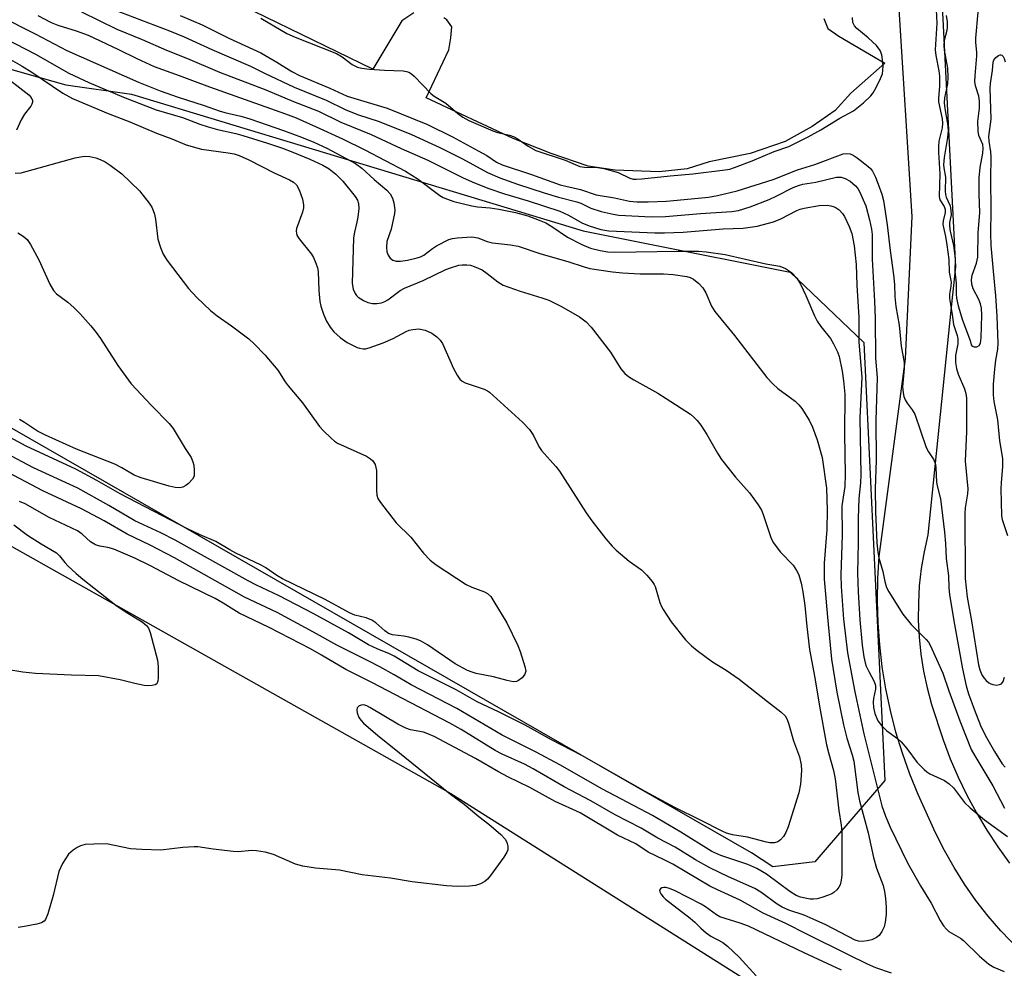
# Model space of a CAD drawing. Units: inches. Extents: x 1279761 to 1285761, y 493452 to 497453.
# Drawn here: x 1280264 to 1280495, y 495770 to 495993 of the extents above; entities that cross this region are included whole.
import ezdxf

# ---------------------------------------------------------------- set-up
doc = ezdxf.new("R2010")
doc.units = ezdxf.units.IN
doc.header["$MEASUREMENT"] = 0
for name, color, linetype in [('NTRL-Trees', 3, 'Continuous'), ('TRANS-Parking Lot', 4, 'Continuous'), ('TRANS-Road', 130, 'Continuous'), ('Undefined', 1, 'Continuous')]:
    doc.layers.add(name, color=color, linetype=linetype)

msp = doc.modelspace()

# ---------------------------------------------------------------- linework, layer by layer
at = {"layer": 'NTRL-Trees'}
msp.add_lwpolyline([(1280048.08, 496108.05), (1280081.73, 496087.02), (1280115.38, 496057.57), (1280140.62, 496032.34), (1280216.34, 495994.48), (1280266.05, 495980.27), (1280275.23, 495977.65), (1280290.58, 495975.46), (1280396.62, 495943.4), (1280411.47, 495940.44), (1280445.19, 495933.72), (1280462.46, 495917.22), (1280467.4, 495814.43), (1280450.98, 495795.38), (1280441.17, 495794.17), (1280436.12, 495797.48), (1280239.78, 495910.06), (1280096.36, 495980.23), (1280064.76, 495994.14)], dxfattribs=at)
at = {"layer": 'TRANS-Parking Lot'}
for points in [[(1280356.87, 495994.57, 0), (1280354.06, 495992.68, 0), (1280347.29, 495981.39, 0), (1280204.86, 496050.58, 0)], [(1280453.07, 495993.27, 0), (1280454.02, 495990.93, 0), (1280456.61, 495989.06, 0), (1280467.42, 495982.76, 0), (1280459.47, 495975.69, 0), (1280455.73, 495971.69, 0), (1280450.35, 495967.92, 0), (1280444.02, 495964.37, 0), (1280435.82, 495961.53, 0), (1280426.21, 495959.62, 0), (1280421.05, 495957.96, 0), (1280414.49, 495957.23, 0), (1280404.16, 495957.66, 0), (1280397.82, 495958.58, 0), (1280389.13, 495961.6, 0), (1280380.2, 495965.08, 0), (1280359.75, 495974.63, 0), (1280365.11, 495985.91, 0), (1280365.57, 495988.73, 0), (1280365.79, 495991.31, 0), (1280364.62, 495992.95, 0), (1280363.91, 495993.42, 0)]]:
    msp.add_polyline3d(points, dxfattribs=at)
at = {"layer": 'TRANS-Road'}
for points in [[(1280204.32, 495762.23), (1280110.54, 495813.09), (1280027.15, 495855.53), (1280012.57, 495862.46), (1279957.55, 495888.11), (1279902.22, 495913.1), (1279865.17, 495929.4), (1279809.36, 495953.29), (1279761.3, 495973.2), (1279761.31, 496101.01), (1279789.09, 496089.96), (1279904.79, 496042.97), (1280023.47, 495989.98), (1280094.82, 495957.71), (1280172.51, 495919.95), (1280365.56, 495811.38), (1280455.07, 495754.91)], [(1280478.49, 496043.58), (1280484, 495934.95), (1280483.03, 495925.51), (1280477.52, 495872.04), (1280476.64, 495868.11), (1280475.97, 495864.14), (1280475.52, 495860.14), (1280475.29, 495856.12), (1280475.26, 495852.09), (1280475.46, 495848.07), (1280475.87, 495844.06), (1280476.49, 495840.08), (1280477.33, 495836.15), (1280478.38, 495832.26), (1280481.1, 495823.95), (1280482.76, 495819.55), (1280484.62, 495815.22), (1280486.67, 495810.98), (1280488.91, 495806.83), (1280491.33, 495802.79), (1280493.93, 495798.86), (1280496.7, 495795.05)], [(1280499.11, 495774.55), (1280494.67, 495779.12), (1280491.66, 495782.63), (1280488.82, 495786.29), (1280486.16, 495790.08), (1280483.68, 495793.99), (1280481.4, 495798.02), (1280479.32, 495802.15), (1280475.26, 495811.11), (1280473.3, 495815.92), (1280471.56, 495820.83), (1280470.04, 495825.8), (1280468.74, 495830.84), (1280467.67, 495835.93), (1280466.83, 495841.07), (1280466.22, 495846.23), (1280465.84, 495851.42), (1280465.69, 495856.62), (1280465.77, 495861.82), (1280466.09, 495867.02), (1280472.25, 495913.39), (1280473.87, 495946.79), (1280470.63, 495998.02)]]:
    msp.add_lwpolyline(points, dxfattribs=at)
at = {"layer": 'Undefined'}
for points, elevation in [([(1280260.6, 495979.92), (1280265.83, 495975.87), (1280266.5, 495975.31), (1280267.06, 495974.69), (1280267.37, 495974.01), (1280267.36, 495973.59), (1280267.22, 495973.17), (1280266.95, 495972.7), (1280265.5, 495970.79), (1280264.7, 495969.44), (1280263.65, 495967.05)], 302), ([(1280263.34, 495956.98), (1280264.74, 495957.03), (1280277.38, 495960.56), (1280279.51, 495960.91), (1280280.87, 495960.82), (1280282.22, 495960.53), (1280283.25, 495960.18), (1280284.46, 495959.58), (1280285.63, 495958.84), (1280288.33, 495956.78), (1280292.46, 495952.79), (1280294.75, 495949.91), (1280295.35, 495948.97), (1280295.71, 495948.19), (1280295.98, 495947.36), (1280296.22, 495946.19), (1280296.82, 495941.43), (1280297.39, 495939.52), (1280298.03, 495937.94), (1280299, 495936.48), (1280304.02, 495929.89), (1280305.92, 495927.75), (1280309.18, 495924.71), (1280310.74, 495923.48), (1280314.12, 495921.1), (1280318.12, 495918.05), (1280319.43, 495916.87), (1280321.91, 495914.35), (1280324.94, 495910.72), (1280326.68, 495908.02), (1280327.39, 495907.07), (1280330.78, 495903.08), (1280334.74, 495897.53), (1280335.71, 495896.46), (1280337.36, 495894.84), (1280338.22, 495894.09), (1280338.96, 495893.62), (1280345.75, 495890.52), (1280346.72, 495889.94), (1280347.26, 495889.42), (1280347.79, 495888.55), (1280348.09, 495887.19), (1280348.13, 495882.54), (1280348.2, 495881.41), (1280348.44, 495880.61), (1280349.04, 495879.63), (1280352.73, 495874.93), (1280356.19, 495871.54), (1280359.13, 495867.8), (1280360.71, 495866.11), (1280362.15, 495865.05), (1280369.15, 495860.43), (1280370.47, 495859.78), (1280373.48, 495858.73), (1280374.17, 495858.32), (1280374.92, 495857.6), (1280375.68, 495856.47), (1280378.73, 495851.4), (1280381.31, 495846.12), (1280381.83, 495844.74), (1280382.97, 495841.15), (1280383.13, 495840.08), (1280382.97, 495839.36), (1280382.32, 495838.52), (1280381.46, 495837.86), (1280380.99, 495837.66), (1280380.17, 495837.62), (1280378.75, 495837.9), (1280375.61, 495838.76), (1280371.51, 495839.52), (1280370.57, 495839.82), (1280369.48, 495840.28), (1280366.56, 495841.77), (1280360.05, 495846.24), (1280358.47, 495847.19), (1280357.42, 495847.61), (1280355.71, 495848.08), (1280354.54, 495848.29), (1280351.9, 495848.59), (1280350.97, 495848.89), (1280350.07, 495849.52), (1280347.95, 495851.39), (1280347.02, 495852.02), (1280345.67, 495852.58), (1280343, 495853.24), (1280341.76, 495853.77), (1280336.05, 495856.91), (1280326.04, 495861.79), (1280324.71, 495862.57), (1280322.12, 495864.34), (1280321.06, 495864.97), (1280315.11, 495867.78), (1280313.66, 495868.57), (1280310.41, 495870.52), (1280306.73, 495872.1), (1280303.79, 495873.5), (1280287.96, 495881.72), (1280282.48, 495884.83), (1280277.58, 495887.47), (1280265.86, 495892.85), (1280250.64, 495901.11)], 302), ([(1280263.93, 495942.92), (1280265.2, 495942.15), (1280266.09, 495941.4), (1280266.91, 495940.22), (1280268.84, 495936.62), (1280271.47, 495930.87), (1280272.28, 495929.42), (1280273.04, 495928.63), (1280275.64, 495926.67), (1280277.14, 495925.32), (1280278.56, 495923.9), (1280281.04, 495921.1), (1280282.33, 495919.56), (1280283.35, 495918.18), (1280287.41, 495911.81), (1280290.57, 495907.51), (1280295.28, 495902.42), (1280299.45, 495898.23), (1280300.41, 495897.04), (1280303.18, 495892.3), (1280304.58, 495890.23), (1280305.04, 495889.24), (1280305.22, 495888.4), (1280305.35, 495887.24), (1280305.29, 495885.83), (1280304.96, 495885.13), (1280304.02, 495884.16), (1280303.37, 495883.65), (1280302.67, 495883.27), (1280301.91, 495883.13), (1280300.85, 495883.16), (1280299.48, 495883.46), (1280292.85, 495885.45), (1280291.24, 495886.11), (1280288.37, 495887.78), (1280286.67, 495888.63), (1280277.69, 495892.19), (1280270.41, 495895.44), (1280268.58, 495896.38), (1280265.52, 495898.42), (1280264.31, 495899.14)], 304), ([(1280457.25, 495769.89), (1280448.5, 495773.96), (1280435.4, 495780.23), (1280433.51, 495780.99), (1280429.94, 495782.01), (1280428.66, 495782.46), (1280427.93, 495782.87), (1280425.33, 495784.79), (1280424.34, 495785.39), (1280418.18, 495788.51), (1280416.88, 495789.05), (1280416.05, 495789.3), (1280415.53, 495789.35), (1280415.08, 495789.26), (1280414.75, 495789.03), (1280414.57, 495788.7), (1280414.63, 495788.28), (1280414.86, 495787.83), (1280415.36, 495787.15), (1280415.91, 495786.57), (1280421.72, 495782.1), (1280422.82, 495781.15), (1280424.21, 495779.76), (1280425.53, 495778.67), (1280426.61, 495777.94), (1280429.43, 495776.38), (1280430.5, 495775.56), (1280433.21, 495773), (1280437.24, 495768.6)], 292)]:
    msp.add_lwpolyline(points, dxfattribs=dict(at, elevation=elevation))
for points in [[(1280479.37, 495996.83, 286), (1280479.63, 495992.11, 286), (1280479.25, 495985.88, 286), (1280479.37, 495984.59, 286), (1280480.08, 495980.99, 286), (1280480.26, 495979.71, 286), (1280480.26, 495977.36, 286), (1280480.04, 495974.45, 286), (1280480.05, 495973.72, 286), (1280480.88, 495969.73, 286), (1280480.97, 495968.68, 286), (1280480.85, 495967.61, 286), (1280480.11, 495964.42, 286), (1280479.99, 495963.17, 286), (1280480.01, 495961.77, 286), (1280480.37, 495956.76, 286), (1280480.18, 495951.49, 286), (1280480.35, 495950.69, 286), (1280481.36, 495949.14, 286), (1280481.57, 495948.42, 286), (1280481.55, 495947.75, 286), (1280481.12, 495945.77, 286), (1280481.07, 495944.93, 286), (1280481.68, 495942.12, 286), (1280481.99, 495940.12, 286), (1280482.42, 495936.68, 286), (1280482.54, 495933.7, 286), (1280482.96, 495931.37, 286), (1280482.94, 495930.43, 286), (1280482.59, 495928.53, 286), (1280482.57, 495927.56, 286), (1280483.25, 495923.75, 286), (1280483.55, 495921.47, 286), (1280484.43, 495918.89, 286), (1280484.59, 495918.11, 286), (1280484.56, 495916.88, 286), (1280484, 495914.17, 286), (1280484, 495912.53, 286), (1280484.27, 495911.14, 286), (1280484.66, 495909.78, 286), (1280486.16, 495906.35, 286), (1280486.42, 495905.26, 286), (1280486.58, 495904.15, 286), (1280486.6, 495896.36, 286), (1280486.31, 495889.35, 286), (1280486.89, 495882.88, 286), (1280486.81, 495881.73, 286), (1280486.3, 495878.42, 286), (1280486.22, 495877.2, 286), (1280486.31, 495861.85, 286), (1280486.77, 495857.42, 286), (1280487.75, 495851.9, 286), (1280489.44, 495841.56, 286), (1280489.72, 495840.4, 286), (1280490.22, 495839.23, 286), (1280490.65, 495838.55, 286), (1280491.2, 495837.9, 286), (1280491.82, 495837.36, 286), (1280492.3, 495837.08, 286), (1280492.81, 495836.92, 286), (1280493.6, 495836.84, 286), (1280494.34, 495836.93, 286), (1280494.77, 495837.12, 286), (1280495.2, 495837.66, 286), (1280495.51, 495838.69, 286)], [(1280278.85, 495994.84, 292), (1280287.18, 495990.7, 292), (1280293.15, 495988.33, 292), (1280298.84, 495985.78, 292), (1280303.77, 495983.85, 292), (1280311.27, 495980.64, 292), (1280322.18, 495976.49, 292), (1280328.64, 495973.78, 292), (1280334.49, 495971.47, 292), (1280339.77, 495968.9, 292), (1280346.87, 495966.01, 292), (1280353.93, 495962.7, 292), (1280360.19, 495959.99, 292), (1280368.44, 495955.88, 292), (1280371.1, 495954.67, 292), (1280374.49, 495953.38, 292), (1280378.12, 495952.12, 292), (1280383.71, 495950.48, 292), (1280391.18, 495948.05, 292), (1280393.19, 495947.1, 292), (1280396.3, 495945.32, 292), (1280398.02, 495944.6, 292), (1280400.79, 495943.76, 292), (1280402.62, 495943.41, 292), (1280413.48, 495942.92, 292), (1280415.73, 495942.95, 292), (1280420.1, 495943.14, 292), (1280429.5, 495943.87, 292), (1280434.14, 495944.03, 292), (1280437.44, 495944.54, 292), (1280441.31, 495945.53, 292), (1280442.98, 495946.23, 292), (1280446.79, 495948.22, 292), (1280447.52, 495948.51, 292), (1280448.46, 495948.75, 292), (1280451.99, 495949.33, 292), (1280453.86, 495949.46, 292), (1280454.78, 495949.31, 292), (1280455.54, 495949.05, 292), (1280456.01, 495948.82, 292), (1280456.71, 495948.33, 292), (1280457.51, 495947.51, 292), (1280457.96, 495946.78, 292), (1280459.06, 495944.4, 292), (1280459.68, 495942.78, 292), (1280460.23, 495939.91, 292), (1280460.71, 495935.54, 292), (1280460.86, 495930.7, 292), (1280461.3, 495923.05, 292), (1280461.29, 495917.28, 292), (1280462.06, 495909.08, 292), (1280461.53, 495899.51, 292), (1280461.81, 495886.12, 292), (1280461.74, 495884.28, 292), (1280461.34, 495880.61, 292), (1280461.2, 495875.97, 292), (1280461.17, 495870.24, 292), (1280461.01, 495863.11, 292), (1280461.14, 495858.69, 292), (1280461.53, 495852.11, 292), (1280462.1, 495846.21, 292), (1280462.49, 495843.44, 292), (1280462.8, 495842.04, 292), (1280463.07, 495841.25, 292), (1280463.64, 495840.02, 292), (1280464.94, 495837.65, 292), (1280465.26, 495836.69, 292), (1280465.24, 495835.88, 292), (1280464.75, 495833.64, 292), (1280464.66, 495832.85, 292), (1280464.76, 495831.58, 292), (1280465.11, 495830.17, 292), (1280465.82, 495828.44, 292), (1280466.67, 495827.3, 292), (1280467.88, 495826.09, 292), (1280470.39, 495824.27, 292), (1280471.24, 495823.52, 292), (1280472.56, 495821.94, 292), (1280475.01, 495818.68, 292), (1280476.63, 495817.02, 292), (1280477.3, 495816.47, 292), (1280478.02, 495816.01, 292), (1280481.41, 495814.42, 292), (1280482.56, 495813.68, 292), (1280483.52, 495812.69, 292), (1280486.15, 495809.27, 292), (1280487.42, 495808, 292), (1280490.83, 495805.22, 292), (1280496.18, 495801.28, 292)], [(1280286.37, 495995.39, 290), (1280299.53, 495990.32, 290), (1280302.95, 495988.93, 290), (1280309.47, 495985.95, 290), (1280318.58, 495982.04, 290), (1280321.84, 495980.41, 290), (1280328.78, 495977.16, 290), (1280336.29, 495974.06, 290), (1280340.77, 495971.85, 290), (1280343.63, 495970.74, 290), (1280348.73, 495969.09, 290), (1280356.3, 495966.02, 290), (1280363.02, 495962.97, 290), (1280368.31, 495960.3, 290), (1280374.19, 495957.14, 290), (1280377.1, 495955.87, 290), (1280381.24, 495954.35, 290), (1280387.44, 495952.37, 290), (1280390.82, 495951.35, 290), (1280395.17, 495950.23, 290), (1280396.07, 495949.87, 290), (1280398.44, 495948.73, 290), (1280400.82, 495947.95, 290), (1280403.66, 495947.31, 290), (1280405.03, 495947.09, 290), (1280412.63, 495946.7, 290), (1280415.95, 495946.8, 290), (1280424.13, 495947.5, 290), (1280431.51, 495947.95, 290), (1280433.09, 495948.18, 290), (1280435.84, 495949.05, 290), (1280440.29, 495950.75, 290), (1280441.95, 495951.52, 290), (1280445.94, 495953.59, 290), (1280447.15, 495954.09, 290), (1280448.15, 495954.34, 290), (1280451.26, 495954.83, 290), (1280456.08, 495955.99, 290), (1280457.14, 495956, 290), (1280458.09, 495955.73, 290), (1280459.25, 495955.04, 290), (1280460.54, 495953.98, 290), (1280461.07, 495953.35, 290), (1280461.49, 495952.63, 290), (1280462.98, 495949.26, 290), (1280463.82, 495946.03, 290), (1280464.28, 495943.83, 290), (1280464.45, 495942.54, 290), (1280464.42, 495936.77, 290), (1280465.02, 495926.91, 290), (1280465.18, 495922.94, 290), (1280465.25, 495913.53, 290), (1280465.65, 495908.96, 290), (1280465.35, 495898.93, 290), (1280465.38, 495889.63, 290), (1280465.18, 495882.84, 290), (1280465.22, 495877.51, 290), (1280465.56, 495870.23, 290), (1280465.78, 495868.03, 290), (1280466.02, 495866.69, 290), (1280466.93, 495863.44, 290), (1280467.44, 495861.09, 290), (1280467.85, 495859.75, 290), (1280468.35, 495858.71, 290), (1280471.63, 495853.49, 290), (1280473.58, 495851.02, 290), (1280477.16, 495847.55, 290), (1280477.67, 495846.88, 290), (1280478.07, 495846.19, 290), (1280481.01, 495839.65, 290), (1280482.45, 495835.46, 290), (1280485, 495828.45, 290), (1280487.71, 495821.73, 290), (1280488.53, 495820.19, 290), (1280492.79, 495813.17, 290), (1280495.52, 495807.91, 290)], [(1280481.82, 495993.91, 284), (1280482.04, 495992.47, 284), (1280482.06, 495991.3, 284), (1280481.98, 495990.43, 284), (1280481.38, 495988.07, 284), (1280481.27, 495986.89, 284), (1280481.39, 495985.78, 284), (1280482.14, 495981.62, 284), (1280482.25, 495979.47, 284), (1280482.1, 495977.91, 284), (1280481.43, 495974.64, 284), (1280481.33, 495973.48, 284), (1280481.47, 495972.16, 284), (1280482.16, 495968.51, 284), (1280482.29, 495966.92, 284), (1280482.15, 495965.33, 284), (1280481.34, 495960.59, 284), (1280481.2, 495958.88, 284), (1280481.27, 495958.17, 284), (1280481.69, 495956.04, 284), (1280481.6, 495952.72, 284), (1280481.65, 495951.93, 284), (1280481.82, 495951.28, 284), (1280482.73, 495949.26, 284), (1280482.94, 495948.22, 284), (1280482.97, 495947.16, 284), (1280482.63, 495945.37, 284), (1280482.61, 495944.52, 284), (1280482.79, 495943.37, 284), (1280483.53, 495940, 284), (1280483.8, 495938.15, 284), (1280483.9, 495936.73, 284), (1280483.86, 495933.96, 284), (1280484.2, 495931.13, 284), (1280484.19, 495928.54, 284), (1280484.27, 495927.61, 284), (1280484.67, 495925.8, 284), (1280485.68, 495922.47, 284), (1280487.45, 495917.67, 284), (1280487.72, 495916.7, 284), (1280487.89, 495916.38, 284), (1280488.39, 495916.17, 284), (1280489.03, 495916.21, 284), (1280489.56, 495916.5, 284), (1280489.85, 495917.02, 284), (1280490.03, 495918.28, 284), (1280490.17, 495923.64, 284), (1280490.12, 495925.25, 284), (1280489.89, 495926.29, 284), (1280489.48, 495927.31, 284), (1280488.15, 495929.84, 284), (1280487.87, 495930.88, 284), (1280487.78, 495931.95, 284), (1280487.94, 495933.05, 284), (1280488.95, 495935.84, 284), (1280489.23, 495937.2, 284), (1280489.34, 495943, 284), (1280489.75, 495947.64, 284), (1280489.57, 495952.09, 284), (1280489.55, 495955.84, 284), (1280489.78, 495958.27, 284), (1280490.39, 495961.65, 284), (1280490.52, 495962.77, 284), (1280490.41, 495963.67, 284), (1280489.52, 495965.75, 284), (1280489.32, 495966.83, 284), (1280489.24, 495969.06, 284), (1280489.61, 495972.19, 284), (1280489.66, 495973.82, 284), (1280489.45, 495975.05, 284), (1280488.7, 495977.42, 284), (1280488.57, 495978.46, 284), (1280488.6, 495979.81, 284), (1280489.02, 495984.48, 284), (1280489, 495985.33, 284), (1280488.76, 495987.64, 284), (1280488.77, 495988.64, 284), (1280489.35, 495994.7, 284)], [(1280251.49, 495993.39, 298), (1280268.11, 495984.88, 298), (1280275.89, 495980.44, 298), (1280280.56, 495978.2, 298), (1280288.77, 495974.75, 298), (1280296.39, 495971.83, 298), (1280302.55, 495970.02, 298), (1280306.67, 495968.45, 298), (1280308.57, 495967.83, 298), (1280310.79, 495967.19, 298), (1280315.12, 495966.22, 298), (1280316.78, 495965.78, 298), (1280322.55, 495963.99, 298), (1280326.09, 495962.78, 298), (1280328.5, 495961.88, 298), (1280332.48, 495960.24, 298), (1280335.52, 495958.81, 298), (1280337, 495957.98, 298), (1280338.6, 495956.75, 298), (1280340.22, 495955.08, 298), (1280343.09, 495951.48, 298), (1280343.62, 495950.59, 298), (1280343.89, 495949.8, 298), (1280343.97, 495948.65, 298), (1280343.75, 495946.59, 298), (1280343.53, 495945.42, 298), (1280342.93, 495943.13, 298), (1280342.74, 495941.8, 298), (1280342.41, 495931.06, 298), (1280342.62, 495929.73, 298), (1280343.1, 495928.7, 298), (1280343.42, 495928.24, 298), (1280343.83, 495927.85, 298), (1280345.04, 495927.04, 298), (1280346.09, 495926.59, 298), (1280347.15, 495926.38, 298), (1280348.23, 495926.33, 298), (1280349.29, 495926.54, 298), (1280350.06, 495926.85, 298), (1280350.76, 495927.25, 298), (1280353.7, 495929.39, 298), (1280354.69, 495929.99, 298), (1280359.05, 495931.79, 298), (1280364.41, 495934.36, 298), (1280365.47, 495934.76, 298), (1280367.41, 495935.32, 298), (1280368.24, 495935.46, 298), (1280369.34, 495935.45, 298), (1280370.16, 495935.33, 298), (1280371.02, 495935.08, 298), (1280372.93, 495934.24, 298), (1280374.1, 495933.44, 298), (1280376.58, 495931.41, 298), (1280377.81, 495930.68, 298), (1280381.86, 495929.25, 298), (1280386.95, 495927.7, 298), (1280388.55, 495927.12, 298), (1280391.57, 495925.66, 298), (1280395.8, 495923.27, 298), (1280397.36, 495922.08, 298), (1280398.52, 495920.78, 298), (1280403.01, 495914.93, 298), (1280405.46, 495911.01, 298), (1280406.39, 495909.91, 298), (1280407.29, 495909.24, 298), (1280408.49, 495908.48, 298), (1280414.14, 495905.33, 298), (1280416.14, 495904.1, 298), (1280421.78, 495900.38, 298), (1280422.63, 495899.68, 298), (1280423.36, 495898.92, 298), (1280424.22, 495897.79, 298), (1280425.65, 495895.63, 298), (1280428.14, 495891.21, 298), (1280429.09, 495889.76, 298), (1280432.34, 495885.61, 298), (1280435.7, 495881.92, 298), (1280437.7, 495879.1, 298), (1280438.45, 495877.88, 298), (1280438.81, 495877.08, 298), (1280440.25, 495872.59, 298), (1280440.77, 495871.25, 298), (1280441.26, 495870.23, 298), (1280441.89, 495869.31, 298), (1280442.96, 495868.02, 298), (1280445.89, 495864.95, 298), (1280446.72, 495863.72, 298), (1280447.23, 495862.66, 298), (1280447.79, 495860.74, 298), (1280448.17, 495858.73, 298), (1280448.63, 495855.52, 298), (1280449.1, 495850.53, 298), (1280449.78, 495845.15, 298), (1280451.01, 495838.49, 298), (1280452.08, 495831.86, 298), (1280453.76, 495822.81, 298), (1280454.25, 495820.7, 298), (1280455.35, 495816.75, 298), (1280455.76, 495814.84, 298), (1280456.64, 495807.4, 298), (1280457.18, 495803.96, 298), (1280457.34, 495802.41, 298), (1280457.31, 495792.22, 298), (1280457.19, 495791.07, 298), (1280456.92, 495789.94, 298), (1280456.66, 495789.43, 298), (1280456.13, 495788.74, 298), (1280455.49, 495788.14, 298), (1280455.01, 495787.84, 298), (1280454.24, 495787.51, 298), (1280452.62, 495786.99, 298), (1280451.53, 495786.7, 298), (1280450.7, 495786.58, 298), (1280449.87, 495786.62, 298), (1280448.76, 495786.81, 298), (1280447.63, 495787.09, 298), (1280446.61, 495787.47, 298), (1280445.13, 495788.39, 298), (1280439.62, 495792.48, 298), (1280437.35, 495793.81, 298), (1280435.24, 495794.74, 298), (1280428.92, 495796.84, 298), (1280426.82, 495797.76, 298), (1280419.56, 495802.33, 298), (1280412.93, 495806.23, 298), (1280401.13, 495812.43, 298), (1280391.11, 495818.09, 298), (1280385.58, 495821.04, 298), (1280377.64, 495825.09, 298), (1280367.01, 495831.29, 298), (1280356.25, 495836.89, 298), (1280352.27, 495839.23, 298), (1280348.92, 495841.08, 298), (1280346.32, 495842.45, 298), (1280338.8, 495846.18, 298), (1280333.35, 495849.25, 298), (1280324.78, 495853.88, 298), (1280317.14, 495857.42, 298), (1280300.74, 495866.71, 298), (1280294.99, 495869.66, 298), (1280289.56, 495872.26, 298), (1280284.17, 495875.36, 298), (1280278.85, 495878.17, 298), (1280269.81, 495882.42, 298), (1280260.33, 495887.38, 298)], [(1280259.79, 495993.79, 296), (1280268.03, 495989.63, 296), (1280275.46, 495985.7, 296), (1280292.24, 495978.29, 296), (1280297.36, 495976.25, 296), (1280301.56, 495974.77, 296), (1280307.64, 495972.81, 296), (1280311.17, 495971.55, 296), (1280312.54, 495971.16, 296), (1280316.26, 495970.32, 296), (1280318.38, 495969.69, 296), (1280326.29, 495966.98, 296), (1280330.53, 495965.42, 296), (1280333.44, 495964.21, 296), (1280336.44, 495962.82, 296), (1280343.18, 495959.19, 296), (1280344.68, 495958.12, 296), (1280347.56, 495955.46, 296), (1280350.56, 495952.92, 296), (1280351.31, 495952.07, 296), (1280351.84, 495951.08, 296), (1280352.16, 495949.99, 296), (1280352.37, 495948.88, 296), (1280352.42, 495948.32, 296), (1280352.35, 495947.47, 296), (1280351.57, 495943.81, 296), (1280350.56, 495940.92, 296), (1280350.43, 495939.55, 296), (1280350.55, 495938.47, 296), (1280350.83, 495937.69, 296), (1280351.29, 495937.02, 296), (1280351.94, 495936.56, 296), (1280352.71, 495936.3, 296), (1280353.76, 495936.28, 296), (1280355.38, 495936.53, 296), (1280357.64, 495937.05, 296), (1280358.48, 495937.34, 296), (1280359.21, 495937.73, 296), (1280361.23, 495939.3, 296), (1280362.22, 495939.93, 296), (1280365.12, 495941.38, 296), (1280365.95, 495941.64, 296), (1280367.07, 495941.81, 296), (1280370.51, 495942, 296), (1280371.91, 495941.75, 296), (1280374.12, 495940.9, 296), (1280375.32, 495940.58, 296), (1280379.58, 495940.16, 296), (1280381.38, 495939.83, 296), (1280386.71, 495938.02, 296), (1280393.03, 495936.21, 296), (1280396.83, 495934.93, 296), (1280398.21, 495934.57, 296), (1280403.51, 495933.82, 296), (1280405.85, 495933.59, 296), (1280410, 495933.34, 296), (1280415.45, 495933.29, 296), (1280417.74, 495933.16, 296), (1280420.92, 495932.72, 296), (1280421.73, 495932.47, 296), (1280422.49, 495932.11, 296), (1280423.79, 495931.08, 296), (1280424.72, 495930.06, 296), (1280425.38, 495928.85, 296), (1280426.77, 495925.72, 296), (1280427.51, 495924.48, 296), (1280432.13, 495918.89, 296), (1280439.76, 495908.98, 296), (1280441.11, 495907.53, 296), (1280442.35, 495906.39, 296), (1280445.24, 495904.33, 296), (1280446.37, 495903.42, 296), (1280447.22, 495902.61, 296), (1280447.96, 495901.7, 296), (1280449.67, 495898.96, 296), (1280450.45, 495897.38, 296), (1280451.56, 495894.37, 296), (1280452.71, 495890.25, 296), (1280453.71, 495883.06, 296), (1280453.88, 495877.88, 296), (1280453.8, 495873.32, 296), (1280453.2, 495865.41, 296), (1280453.2, 495861.7, 296), (1280453.93, 495852.74, 296), (1280454.87, 495842.9, 296), (1280456.15, 495835.13, 296), (1280457.75, 495827.49, 296), (1280458.53, 495824.38, 296), (1280459.75, 495820.49, 296), (1280460.13, 495818.96, 296), (1280461.09, 495811.62, 296), (1280461.45, 495809.66, 296), (1280463.49, 495802.13, 296), (1280464.73, 495796.33, 296), (1280465.44, 495793.86, 296), (1280467.02, 495789.77, 296), (1280467.34, 495788.42, 296), (1280467.59, 495786.77, 296), (1280467.73, 495784.74, 296), (1280467.73, 495782.99, 296), (1280467.51, 495781.22, 296), (1280467.25, 495780.07, 296), (1280466.76, 495779.02, 296), (1280466.09, 495778.09, 296), (1280465.45, 495777.55, 296), (1280464.39, 495777.08, 296), (1280463.24, 495776.8, 296), (1280462.07, 495776.66, 296), (1280461.22, 495776.72, 296), (1280460.46, 495776.93, 296), (1280453.54, 495780.54, 296), (1280450.63, 495781.92, 296), (1280448.48, 495782.84, 296), (1280444.9, 495784.03, 296), (1280443.35, 495784.7, 296), (1280442.13, 495785.43, 296), (1280438.33, 495788.23, 296), (1280436.95, 495789.11, 296), (1280430.75, 495791.84, 296), (1280426.34, 495793.94, 296), (1280423.01, 495795.82, 296), (1280418.22, 495798.76, 296), (1280414.17, 495800.9, 296), (1280410.2, 495803.22, 296), (1280404.12, 495806.41, 296), (1280398.41, 495809.67, 296), (1280392.15, 495812.93, 296), (1280384.88, 495817.19, 296), (1280382.83, 495818.25, 296), (1280377.65, 495820.61, 296), (1280375.99, 495821.48, 296), (1280367.98, 495826.36, 296), (1280365.36, 495827.86, 296), (1280347.02, 495837.44, 296), (1280340.94, 495840.48, 296), (1280335.22, 495843.87, 296), (1280332.65, 495845.29, 296), (1280322.91, 495850.35, 296), (1280315.91, 495853.73, 296), (1280312.1, 495856.07, 296), (1280310.24, 495857.11, 296), (1280301.73, 495861.27, 296), (1280295.06, 495864.82, 296), (1280291.38, 495866.64, 296), (1280286.5, 495868.73, 296), (1280285.09, 495869.12, 296), (1280283.17, 495869.41, 296), (1280282.15, 495869.76, 296), (1280280.98, 495870.45, 296), (1280279.07, 495872.26, 296), (1280277.9, 495873.04, 296), (1280271.3, 495876.13, 296), (1280265.64, 495879.32, 296), (1280264.33, 495879.91, 296)], [(1280268.59, 495993.94, 294), (1280271.72, 495992.3, 294), (1280273.29, 495991.7, 294), (1280277.64, 495990.38, 294), (1280280.44, 495989.3, 294), (1280287.57, 495985.94, 294), (1280291.85, 495983.82, 294), (1280295.94, 495981.98, 294), (1280301.81, 495979.9, 294), (1280304.9, 495978.67, 294), (1280308.94, 495977.18, 294), (1280326.79, 495970.9, 294), (1280329.24, 495969.92, 294), (1280333.98, 495967.85, 294), (1280340.1, 495965.02, 294), (1280345.35, 495962.44, 294), (1280354.89, 495957.41, 294), (1280357.9, 495955.53, 294), (1280362.96, 495951.74, 294), (1280363.79, 495951.24, 294), (1280364.75, 495950.81, 294), (1280366.29, 495950.33, 294), (1280370.46, 495949.25, 294), (1280371.8, 495949.03, 294), (1280374.8, 495948.81, 294), (1280376.8, 495948.53, 294), (1280380.76, 495947.74, 294), (1280383.6, 495946.97, 294), (1280386.28, 495945.95, 294), (1280387.83, 495945.26, 294), (1280389.25, 495944.43, 294), (1280392.98, 495941.94, 294), (1280396.28, 495940.2, 294), (1280398.37, 495939.37, 294), (1280400.65, 495938.77, 294), (1280402.38, 495938.48, 294), (1280404.03, 495938.39, 294), (1280418.94, 495938.65, 294), (1280423.73, 495938.64, 294), (1280425.5, 495938.52, 294), (1280429.96, 495937.84, 294), (1280439.53, 495935.67, 294), (1280442.81, 495935.11, 294), (1280444.08, 495934.58, 294), (1280445.49, 495933.66, 294), (1280446.77, 495932.28, 294), (1280447.67, 495930.88, 294), (1280448.92, 495928.26, 294), (1280450.92, 495923.47, 294), (1280451.55, 495922.18, 294), (1280452.38, 495920.98, 294), (1280454.66, 495918.12, 294), (1280455.4, 495916.88, 294), (1280456.29, 495915, 294), (1280456.72, 495913.89, 294), (1280457.42, 495910.48, 294), (1280457.74, 495908.21, 294), (1280458.01, 495905.1, 294), (1280457.92, 495895.78, 294), (1280458.13, 495886.2, 294), (1280458.02, 495883.44, 294), (1280457.46, 495879.91, 294), (1280457.36, 495878.85, 294), (1280457.4, 495872.06, 294), (1280457.13, 495862.61, 294), (1280457.21, 495859.98, 294), (1280457.75, 495852.27, 294), (1280458.64, 495844.37, 294), (1280460.36, 495835.27, 294), (1280462.52, 495825.36, 294), (1280466.14, 495810.65, 294), (1280466.74, 495808.45, 294), (1280467.59, 495806.05, 294), (1280468.66, 495803.46, 294), (1280472.73, 495795.12, 294), (1280475.78, 495789.73, 294), (1280478.29, 495785.67, 294), (1280480.44, 495781.57, 294), (1280481.18, 495780.34, 294), (1280481.88, 495779.54, 294), (1280482.47, 495779.01, 294), (1280485.19, 495777.41, 294), (1280485.89, 495776.91, 294), (1280489.65, 495773.19, 294), (1280491.81, 495771.32, 294), (1280493.02, 495770.59, 294), (1280495.43, 495769.61, 294)], [(1280302.06, 495993.97, 288), (1280307.16, 495991.78, 288), (1280313.46, 495988.65, 288), (1280320.96, 495985.18, 288), (1280324.72, 495983.03, 288), (1280328.24, 495980.79, 288), (1280330.08, 495979.86, 288), (1280337.17, 495976.87, 288), (1280341.23, 495974.99, 288), (1280350.61, 495972.19, 288), (1280360.08, 495968.4, 288), (1280365.97, 495965.44, 288), (1280372.01, 495962.21, 288), (1280374.01, 495961.07, 288), (1280376.32, 495959.51, 288), (1280377.61, 495958.89, 288), (1280384.46, 495956.66, 288), (1280391.26, 495954.2, 288), (1280392.52, 495953.86, 288), (1280395.99, 495953.14, 288), (1280399.66, 495951.87, 288), (1280404.01, 495951.16, 288), (1280407.52, 495950.39, 288), (1280409.25, 495950.25, 288), (1280411.9, 495950.23, 288), (1280416.2, 495950.41, 288), (1280418.72, 495950.59, 288), (1280426.01, 495951.35, 288), (1280428.17, 495951.69, 288), (1280432.74, 495952.83, 288), (1280441.23, 495955.44, 288), (1280446.96, 495957.7, 288), (1280451, 495959.01, 288), (1280457.66, 495961.46, 288), (1280458.5, 495961.6, 288), (1280459.26, 495961.51, 288), (1280460, 495961.19, 288), (1280460.95, 495960.55, 288), (1280463.47, 495958.6, 288), (1280464.05, 495958.02, 288), (1280464.5, 495957.39, 288), (1280465.24, 495956, 288), (1280465.89, 495954.38, 288), (1280466.7, 495952.01, 288), (1280467.08, 495950.53, 288), (1280467.96, 495944.79, 288), (1280468.66, 495938.78, 288), (1280469.43, 495933.11, 288), (1280469.66, 495930.81, 288), (1280469.75, 495928.01, 288), (1280469.97, 495925.67, 288), (1280470.81, 495921.24, 288), (1280471.26, 495916.37, 288), (1280471.93, 495912.55, 288), (1280471.95, 495911.14, 288), (1280471.6, 495906.81, 288), (1280471.69, 495905.38, 288), (1280471.9, 495904.54, 288), (1280472.21, 495903.73, 288), (1280472.67, 495903.01, 288), (1280473.88, 495901.39, 288), (1280474.44, 495900.38, 288), (1280477.15, 495892.55, 288), (1280477.67, 495891.52, 288), (1280478.9, 495889.71, 288), (1280479.33, 495888.61, 288), (1280479.43, 495887.83, 288), (1280479.53, 495884.46, 288), (1280479.68, 495883.61, 288), (1280480.47, 495880.51, 288), (1280481.43, 495872.69, 288), (1280481.65, 495870.08, 288), (1280481.83, 495866.52, 288), (1280482.4, 495862.45, 288), (1280482.43, 495859.69, 288), (1280482.6, 495858, 288), (1280483.74, 495851.01, 288), (1280485.67, 495840.65, 288), (1280486.5, 495836.65, 288), (1280487.06, 495834.76, 288), (1280488.39, 495831.15, 288), (1280489.9, 495827.32, 288), (1280490.96, 495825.06, 288), (1280493.14, 495821.27, 288), (1280494.98, 495818.37, 288), (1280495.7, 495817.55, 288)], [(1280320.95, 495993.31, 286), (1280327.09, 495989.74, 286), (1280329.04, 495988.84, 286), (1280338.74, 495985.03, 286), (1280340.09, 495984.25, 286), (1280342.44, 495982.42, 286), (1280343.66, 495981.84, 286), (1280344.68, 495981.6, 286), (1280346.46, 495981.39, 286), (1280350.03, 495981.08, 286), (1280354.34, 495980.94, 286), (1280355.17, 495980.83, 286), (1280355.68, 495980.68, 286), (1280356.36, 495980.24, 286), (1280356.99, 495979.67, 286), (1280360.94, 495975.53, 286), (1280361.65, 495975.04, 286), (1280364.42, 495973.39, 286), (1280367.24, 495970.91, 286), (1280368.35, 495970.12, 286), (1280369.82, 495969.34, 286), (1280375.43, 495966.86, 286), (1280376.53, 495966.51, 286), (1280379.33, 495965.84, 286), (1280380.39, 495965.47, 286), (1280381.11, 495965.06, 286), (1280383.7, 495963.25, 286), (1280385.54, 495962.28, 286), (1280392.39, 495959.97, 286), (1280395.83, 495958.54, 286), (1280396.91, 495958.34, 286), (1280400.09, 495958.28, 286), (1280401.51, 495958.02, 286), (1280404.85, 495957.12, 286), (1280407.56, 495955.78, 286), (1280408.34, 495955.57, 286), (1280409.03, 495955.52, 286), (1280410.42, 495955.6, 286), (1280417.05, 495956.35, 286), (1280422.36, 495956.78, 286), (1280429.95, 495957.71, 286), (1280431.07, 495957.92, 286), (1280432.18, 495958.25, 286), (1280436.31, 495959.86, 286), (1280441.44, 495962.04, 286), (1280444.93, 495963.24, 286), (1280449.4, 495965.48, 286), (1280452.38, 495967.13, 286), (1280456.9, 495969.83, 286), (1280460.08, 495971.61, 286), (1280462.39, 495973.49, 286), (1280464.14, 495975.1, 286), (1280464.65, 495975.8, 286), (1280465.37, 495977.07, 286), (1280466.42, 495979.17, 286), (1280466.84, 495980.25, 286), (1280466.99, 495981.06, 286), (1280467.01, 495982.16, 286), (1280466.9, 495983.55, 286), (1280466.71, 495984.7, 286), (1280466.32, 495985.75, 286), (1280465.48, 495986.91, 286), (1280463.51, 495988.73, 286), (1280460.89, 495990.91, 286), (1280460.31, 495991.53, 286), (1280459.92, 495992.3, 286), (1280459.8, 495993.44, 286)], [(1280257.74, 495986.12, 300), (1280264.98, 495982.06, 300), (1280267.24, 495980.63, 300), (1280274.51, 495975.73, 300), (1280276.76, 495974.49, 300), (1280285.1, 495970.92, 300), (1280290.25, 495969.03, 300), (1280296.48, 495966.34, 300), (1280300.1, 495965, 300), (1280303.45, 495963.59, 300), (1280307.01, 495962.57, 300), (1280313.32, 495961.74, 300), (1280314.71, 495961.45, 300), (1280315.91, 495961.07, 300), (1280318.18, 495960.07, 300), (1280324.06, 495957, 300), (1280327.69, 495955.37, 300), (1280328.62, 495954.85, 300), (1280329.32, 495954.21, 300), (1280329.98, 495953.03, 300), (1280330.71, 495950.86, 300), (1280330.97, 495949.51, 300), (1280330.95, 495948.78, 300), (1280330.73, 495947.77, 300), (1280329.31, 495943.99, 300), (1280329.23, 495943.44, 300), (1280329.33, 495942.75, 300), (1280329.53, 495942.28, 300), (1280329.99, 495941.57, 300), (1280332.88, 495937.91, 300), (1280333.3, 495937.16, 300), (1280333.87, 495935.82, 300), (1280334.24, 495934.73, 300), (1280334.42, 495933.9, 300), (1280334.56, 495929.39, 300), (1280334.81, 495926.85, 300), (1280335.02, 495925.74, 300), (1280335.67, 495923.83, 300), (1280336.35, 495922.24, 300), (1280337.26, 495920.8, 300), (1280338.14, 495919.69, 300), (1280339.62, 495918.37, 300), (1280341.27, 495917.23, 300), (1280343.58, 495916.03, 300), (1280344.12, 495915.85, 300), (1280344.95, 495915.74, 300), (1280345.52, 495915.76, 300), (1280346.36, 495915.94, 300), (1280349.66, 495917.1, 300), (1280352.05, 495918.16, 300), (1280355.06, 495919.8, 300), (1280355.76, 495920.09, 300), (1280356.61, 495920.29, 300), (1280358.07, 495920.38, 300), (1280359.5, 495920.07, 300), (1280361.13, 495919.42, 300), (1280362.31, 495918.57, 300), (1280363.06, 495917.78, 300), (1280363.57, 495916.97, 300), (1280366.22, 495911.12, 300), (1280367.03, 495909.55, 300), (1280367.68, 495908.62, 300), (1280368.25, 495908.14, 300), (1280368.95, 495907.76, 300), (1280373.39, 495906.25, 300), (1280374.17, 495905.88, 300), (1280374.64, 495905.57, 300), (1280382.39, 495898.49, 300), (1280383.99, 495896.8, 300), (1280384.98, 495895.39, 300), (1280386.23, 495892.83, 300), (1280386.81, 495891.86, 300), (1280390.19, 495888.08, 300), (1280391.04, 495887.03, 300), (1280397.3, 495877.25, 300), (1280398.66, 495875.37, 300), (1280401.98, 495871.14, 300), (1280403.41, 495869.44, 300), (1280404.38, 495868.45, 300), (1280407.41, 495865.89, 300), (1280410.35, 495863.86, 300), (1280411.55, 495862.65, 300), (1280412.85, 495861.15, 300), (1280413.31, 495860.45, 300), (1280413.53, 495859.95, 300), (1280414.61, 495856.21, 300), (1280414.97, 495855.28, 300), (1280415.37, 495854.53, 300), (1280417.26, 495851.65, 300), (1280420.63, 495847.46, 300), (1280422.06, 495846.02, 300), (1280423.41, 495844.91, 300), (1280426.95, 495842.3, 300), (1280430.19, 495840.3, 300), (1280433.22, 495838.21, 300), (1280439.85, 495832.94, 300), (1280443.05, 495830.56, 300), (1280444.01, 495829.59, 300), (1280444.41, 495828.92, 300), (1280444.83, 495827.92, 300), (1280445.97, 495823.7, 300), (1280447.36, 495819.95, 300), (1280447.78, 495818.07, 300), (1280447.87, 495816.76, 300), (1280447.61, 495813.55, 300), (1280447.27, 495811.53, 300), (1280444.75, 495803.54, 300), (1280444.22, 495802.23, 300), (1280443.64, 495801.3, 300), (1280442.93, 495800.48, 300), (1280442.31, 495800.02, 300), (1280441.55, 495799.8, 300), (1280440.44, 495799.79, 300), (1280439.64, 495799.94, 300), (1280435.17, 495801.11, 300), (1280431.65, 495801.69, 300), (1280430.29, 495802.08, 300), (1280429.21, 495802.51, 300), (1280424.17, 495805.14, 300), (1280418.14, 495808.08, 300), (1280411.2, 495811.84, 300), (1280396.33, 495820.26, 300), (1280389.17, 495823.99, 300), (1280383.02, 495827.38, 300), (1280376.73, 495830.53, 300), (1280371.76, 495832.87, 300), (1280366.79, 495835.7, 300), (1280357.92, 495840.2, 300), (1280352.26, 495843.62, 300), (1280351.14, 495844.15, 300), (1280348.25, 495845.29, 300), (1280346.25, 495846.28, 300), (1280341.52, 495849.07, 300), (1280333.28, 495853.65, 300), (1280325.25, 495857.79, 300), (1280319.97, 495860.26, 300), (1280318.01, 495861.26, 300), (1280300.86, 495870.82, 300), (1280297.51, 495872.52, 300), (1280291.43, 495875.36, 300), (1280285.27, 495878.94, 300), (1280278, 495883.01, 300), (1280267.61, 495887.78, 300), (1280261.12, 495891.26, 300)], [(1280496.26, 495871.84, 286), (1280495.07, 495875.57, 286), (1280494.87, 495876.6, 286), (1280494.73, 495882.87, 286), (1280494.79, 495884.29, 286), (1280495.16, 495888.13, 286), (1280495.16, 495889.98, 286), (1280494.45, 495894.14, 286), (1280493.98, 495899.06, 286), (1280493.11, 495903.34, 286), (1280492.91, 495904.91, 286), (1280492.95, 495907.45, 286), (1280493.24, 495910.98, 286), (1280493.47, 495913.03, 286), (1280493.97, 495915.62, 286), (1280494.02, 495917.04, 286), (1280493.8, 495923.39, 286), (1280493.51, 495928.15, 286), (1280492.92, 495933.95, 286), (1280492.4, 495939.95, 286), (1280492.34, 495942.75, 286), (1280492.38, 495948.27, 286), (1280492.27, 495955.59, 286), (1280492.42, 495960.81, 286), (1280492.33, 495961.94, 286), (1280491.94, 495964.47, 286), (1280491.87, 495965.54, 286), (1280492.35, 495969.62, 286), (1280492.13, 495976.86, 286), (1280492.23, 495978, 286), (1280492.72, 495981.04, 286), (1280492.85, 495982.98, 286), (1280492.99, 495983.47, 286), (1280493.46, 495984.1, 286), (1280494.08, 495984.57, 286), (1280494.5, 495984.72, 286), (1280494.69, 495984.71, 286), (1280494.87, 495984.63, 286), (1280495.18, 495984.31, 286), (1280495.41, 495983.86, 286), (1280495.63, 495983.08, 286)], [(1280262.96, 495874.43, 296), (1280266.18, 495872.02, 296), (1280269.41, 495869.98, 296), (1280273.02, 495867.84, 296), (1280273.75, 495867.12, 296), (1280274.94, 495865.59, 296), (1280275.72, 495864.76, 296), (1280277.61, 495863.01, 296), (1280279.2, 495861.69, 296), (1280286.95, 495855.59, 296), (1280289.36, 495853.9, 296), (1280293.14, 495851.63, 296), (1280294.13, 495850.78, 296), (1280294.59, 495850.17, 296), (1280295.03, 495849.14, 296), (1280296.75, 495842.67, 296), (1280296.86, 495841.2, 296), (1280296.87, 495838.54, 296), (1280296.8, 495837.72, 296), (1280296.53, 495837.08, 296), (1280296.19, 495836.86, 296), (1280295.5, 495836.7, 296), (1280294.45, 495836.66, 296), (1280293.62, 495836.74, 296), (1280291.37, 495837.2, 296), (1280287.93, 495838.09, 296), (1280282.87, 495838.96, 296), (1280276.53, 495839.15, 296), (1280268.05, 495839.57, 296), (1280265.11, 495839.88, 296), (1280261.26, 495840.46, 296)], [(1280468.98, 495769.2, 294), (1280465.31, 495770.5, 294), (1280463.32, 495771.3, 294), (1280458.75, 495773.63, 294), (1280449.08, 495778.38, 294), (1280444.19, 495780.9, 294), (1280438.9, 495783.32, 294), (1280433.48, 495786.38, 294), (1280428.14, 495788.77, 294), (1280426.34, 495789.66, 294), (1280417.64, 495794.79, 294), (1280415.63, 495795.85, 294), (1280411.91, 495797.62, 294), (1280408.98, 495799.55, 294), (1280404.71, 495801.62, 294), (1280395.95, 495806.87, 294), (1280390.08, 495809.51, 294), (1280384.13, 495812.75, 294), (1280378.97, 495815.26, 294), (1280376.75, 495816.46, 294), (1280371.39, 495819.63, 294), (1280361.64, 495824.72, 294), (1280360.19, 495825.38, 294), (1280359.17, 495825.74, 294), (1280356.07, 495826.34, 294), (1280354.98, 495826.73, 294), (1280353.14, 495827.67, 294), (1280346.59, 495831.59, 294), (1280345.85, 495831.96, 294), (1280345.11, 495832.18, 294), (1280344.49, 495832.13, 294), (1280344.07, 495831.93, 294), (1280343.6, 495831.46, 294), (1280343.47, 495831.04, 294), (1280343.56, 495830.27, 294), (1280343.98, 495829.21, 294), (1280344.49, 495828.51, 294), (1280345.1, 495827.88, 294), (1280348.4, 495824.98, 294), (1280351.87, 495822.26, 294), (1280365.51, 495811.23, 294), (1280368.71, 495808.88, 294), (1280372.15, 495806, 294), (1280374.45, 495804.21, 294), (1280377.32, 495801.72, 294), (1280378.31, 495800.69, 294), (1280378.69, 495799.97, 294), (1280378.93, 495798.92, 294), (1280378.91, 495798.14, 294), (1280378.73, 495797.63, 294), (1280377.99, 495796.43, 294), (1280374.91, 495792.17, 294), (1280374.17, 495791.29, 294), (1280373.51, 495790.74, 294), (1280372.49, 495790.16, 294), (1280371.39, 495789.78, 294), (1280369.91, 495789.63, 294), (1280367.2, 495789.55, 294), (1280364.53, 495789.72, 294), (1280356.46, 495790.66, 294), (1280351.43, 495791.49, 294), (1280344.79, 495792.31, 294), (1280339.44, 495793.37, 294), (1280333.77, 495793.86, 294), (1280330.82, 495794.31, 294), (1280329.12, 495794.82, 294), (1280323.92, 495797.09, 294), (1280321.97, 495797.59, 294), (1280319.98, 495797.95, 294), (1280318.84, 495797.97, 294), (1280315.67, 495797.73, 294), (1280314.51, 495797.75, 294), (1280309.78, 495798.28, 294), (1280306.15, 495798.84, 294), (1280305.33, 495798.9, 294), (1280302.64, 495798.73, 294), (1280297.49, 495798.09, 294), (1280293.05, 495798.2, 294), (1280290.4, 495798.4, 294), (1280284.71, 495799.53, 294), (1280281.78, 495799.52, 294), (1280279.73, 495799.4, 294), (1280278.62, 495799.13, 294), (1280277.86, 495798.73, 294), (1280276.89, 495798.08, 294), (1280275.83, 495797.11, 294), (1280274.43, 495794.92, 294), (1280273.56, 495793.09, 294), (1280272.2, 495787.42, 294), (1280270.97, 495783.14, 294), (1280270.45, 495781.82, 294), (1280270.13, 495781.41, 294), (1280269.46, 495781.04, 294), (1280268.37, 495780.75, 294), (1280265.49, 495780.19, 294), (1280264.05, 495779.95, 294)]]:
    msp.add_polyline3d(points, dxfattribs=at)

doc.saveas('drawing.dxf')
